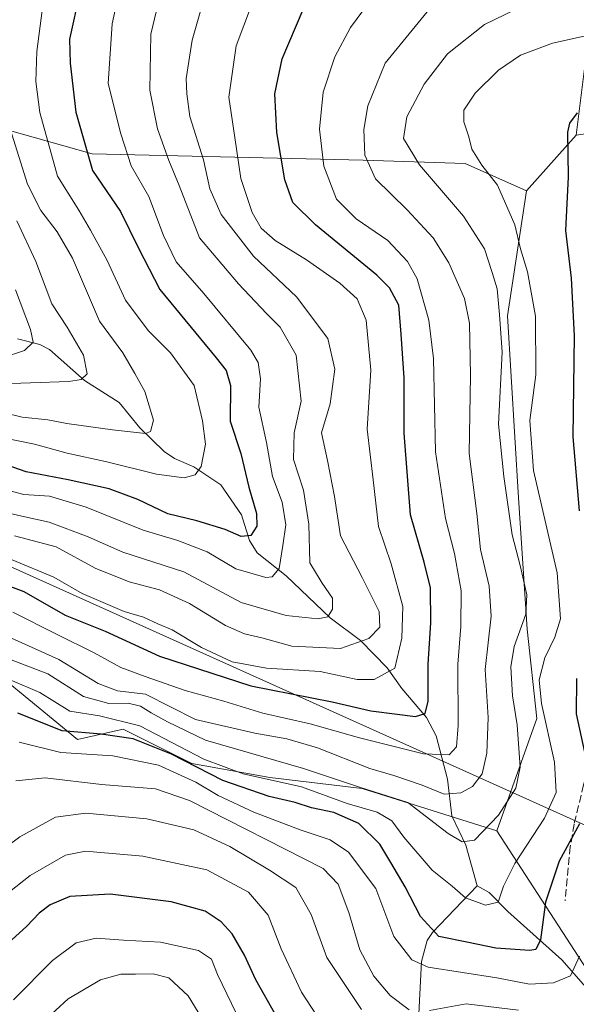
# Model space of a CAD drawing. Units: metres. Extents: x 603126 to 606545, y 4789365 to 4791733.
# Drawn here: x 603752 to 603873, y 4791101 to 4791315 of the extents above; entities that cross this region are included whole.
import ezdxf

# ---------------------------------------------------------------- set-up
doc = ezdxf.new("R2010")
doc.units = ezdxf.units.M
doc.header["$MEASUREMENT"] = 0
doc.linetypes.add('DGN Style 3', pattern=[2.307223458686699, 1.648016756204785, -0.6592067024819142])
for name, color, linetype, lineweight in [('Arbolado forestal CxS', 92, 'Continuous', 0), ('Corriente natural lineal', 142, 'Continuous', 13), ('Curva de nivel maestra', 30, 'Continuous', 30), ('Curva de nivel normal', 30, 'Continuous', 0), ('Pastizal CxS', 92, 'Continuous', 0), ('Senda', 7, 'DGN Style 3', 0), ('Tendido', 6, 'Continuous', 0)]:
    doc.layers.add(name, color=color, linetype=linetype, lineweight=lineweight)

# ---------------------------------------------------------------- blocks, each defined once
blk = doc.blocks.new('*U23')
at = {"layer": 'Pastizal CxS', "color": 92, "linetype": 'Continuous', "lineweight": 0}
blk.add_polyline3d([(603748.4009999996, 4791171.7531, 244.4554999999964), (603764.2133, 4791158.745300001, 250.6732999999949), (603774.1747000003, 4791160.960300001, 247.0832999999984), (603789.0404000003, 4791153.5581, 249.5521000000008), (603806.0239000004, 4791150.525699999, 243.9079999999958), (603826.0401, 4791148.100099999, 239.7707999999984), (603855.2326999997, 4791138.948899999, 241.1462999999931), (603877.4615000002, 4791104.774700001, 257.9962999999989)], dxfattribs=at)

msp = doc.modelspace()

# ---------------------------------------------------------------- linework, layer by layer
at = {"layer": 'Arbolado forestal CxS', "color": 92, "linetype": 'Continuous', "lineweight": 0, "extrusion": (-0.1100968087445875, -0.1224257608402685, 0.9863521814174384), "elevation": -652815.0032252761, "flags": 128}
msp.add_lwpolyline([(-2754802.541913548, 3912290.29459105), (-2754802.541913548, 3912273.906420043)], dxfattribs=at)
at = {"layer": 'Arbolado forestal CxS', "color": 92, "linetype": 'Continuous', "lineweight": 0}
for points in [[(603961.9965000004, 4791319.910499999, 237.4002999999939), (603962.5393000003, 4791299.026900001, 244.9796999999962), (603945.9959000006, 4791281.9409, 254.8457000000053), (603935.0783000002, 4791285.980900001, 252.8990000000049), (603929.5815000003, 4791294.774900001, 248.0019999999931), (603922.9851000002, 4791299.721700001, 244.6781000000047), (603915.8397000004, 4791301.920100001, 243.8800999999949), (603906.4952999996, 4791300.820499999, 245.3386000000028), (603899.1233000001, 4791304.331300001, 244.841499999995), (603886.5412999997, 4791301.185699999, 248.4980999999971), (603880.0894999999, 4791290.888499999, 250.6667000000016), (603872.5214999998, 4791289.778100001, 250.1447000000044), (603874.6897, 4791307.1381, 246.2856999999931), (603889.8717, 4791338.604499999, 229.3705999999947)], [(603889.8717, 4791338.604499999, 229.3705999999947), (603874.6897, 4791307.1381, 246.2856999999931), (603872.5214999998, 4791289.778100001, 250.1447000000044)], [(603962.5393000003, 4791299.026900001, 244.9796999999962), (603945.9959000006, 4791281.9409, 254.8457000000053), (603935.0783000002, 4791285.980900001, 252.8990000000049), (603929.5815000003, 4791294.774900001, 248.0019999999931), (603922.9851000002, 4791299.721700001, 244.6781000000047), (603915.8397000004, 4791301.920100001, 243.8800999999949), (603906.4952999996, 4791300.820499999, 245.3386000000028), (603899.1233000001, 4791304.331300001, 244.841499999995), (603886.5412999997, 4791301.185699999, 248.4980999999971), (603880.0894999999, 4791290.888499999, 250.6667000000016), (603872.5214999998, 4791289.778100001, 250.1447000000044)], [(603962.5393000003, 4791299.026900001, 244.9796999999962), (603945.9959000006, 4791281.9409, 254.8457000000053), (603935.0783000002, 4791285.980900001, 252.8990000000049), (603929.5815000003, 4791294.774900001, 248.0019999999931), (603922.9851000002, 4791299.721700001, 244.6781000000047), (603915.8397000004, 4791301.920100001, 243.8800999999949), (603906.4952999996, 4791300.820499999, 245.3386000000028), (603899.1233000001, 4791304.331300001, 244.841499999995), (603886.5412999997, 4791301.185699999, 248.4980999999971), (603880.0894999999, 4791290.888499999, 250.6667000000016), (603872.5214999998, 4791289.778100001, 250.1447000000044)], [(603855.2326999997, 4791138.948899999, 241.1462999999931), (603877.4615000002, 4791104.774700001, 257.9962999999989), (603930.1013000002, 4791102.171900001, 288.0782000000036), (603936.1772999996, 4791104.0767, 292.2370999999985), (603935.4781, 4791108.619899999, 291.9489999999932), (603945.9627, 4791118.056299999, 299.7590000000055), (603970.0785999997, 4791107.572100001, 310.7630000000063), (603977.4178999999, 4791113.863100001, 314.5323999999964), (603988.9511000002, 4791119.804300001, 317.591499999995), (603997.9108999996, 4791122.018300001, 318.8000000000029), (604004.3287000004, 4791128.542099999, 318.5409000000073), (604004.6776999999, 4791141.8223, 317.9967999999935), (604005.7257000003, 4791155.102700001, 316.0755999999965), (604007.3294000002, 4791166.666099999, 311.4481999999989), (604001.0528999995, 4791178.4825, 306.9651000000013), (603990.7156999996, 4791211.347300001, 291.5004000000045), (603975.3661000002, 4791278.683700001, 257.1600999999937), (603962.5393000003, 4791299.026900001, 244.9796999999962)], [(603748.9669000005, 4791290.964299999, 188.7336000000068), (603767.4210999999, 4791285.7983, 200.2272999999986), (603826.2807, 4791284.404100001, 234.1736999999994), (603848.4256999996, 4791283.665300001, 243.4021000000066), (603861.7127, 4791277.7589, 247.4464000000008), (603857.5768999998, 4791250.603499999, 239.9159000000073), (603860.0047000004, 4791211.179300001, 240.6312000000034), (603861.8255000003, 4791182.672499999, 240.7180999999982), (603863.9528999999, 4791163.3159, 244.6652000000031), (603855.2326999997, 4791138.948899999, 241.1462999999931), (603826.0401, 4791148.100099999, 239.7707999999984), (603806.0239000004, 4791150.525699999, 243.9079999999958), (603789.0404000003, 4791153.5581, 249.5521000000008), (603774.1747000003, 4791160.960300001, 247.0832999999984), (603764.2133, 4791158.745300001, 250.6732999999949), (603748.4009999996, 4791171.7531, 244.4554999999964)], [(603861.7127, 4791277.7589, 247.4464000000008), (603848.4256999996, 4791283.665300001, 243.4021000000066), (603826.2807, 4791284.404100001, 234.1736999999994), (603767.4210999999, 4791285.7983, 200.2272999999986), (603748.9669000005, 4791290.964299999, 188.7336000000068)], [(603877.4615000002, 4791104.774700001, 257.9962999999989), (603855.2326999997, 4791138.948899999, 241.1462999999931), (603863.9528999999, 4791163.3159, 244.6652000000031), (603861.8255000003, 4791182.672499999, 240.7180999999982), (603860.0047000004, 4791211.179300001, 240.6312000000034), (603857.5768999998, 4791250.603499999, 239.9159000000073), (603861.7127, 4791277.7589, 247.4464000000008), (603872.5214999998, 4791289.778100001, 250.1447000000044), (603880.0894999999, 4791290.888499999, 250.6667000000016)], [(603861.7127, 4791277.7589, 247.4464000000008), (603857.5768999998, 4791250.603499999, 239.9159000000073), (603860.0047000004, 4791211.179300001, 240.6312000000034), (603861.8255000003, 4791182.672499999, 240.7180999999982), (603863.9528999999, 4791163.3159, 244.6652000000031), (603855.2326999997, 4791138.948899999, 241.1462999999931)], [(603861.7127, 4791277.7589, 247.4464000000008), (603857.5768999998, 4791250.603499999, 239.9159000000073), (603860.0047000004, 4791211.179300001, 240.6312000000034), (603861.8255000003, 4791182.672499999, 240.7180999999982), (603863.9528999999, 4791163.3159, 244.6652000000031), (603855.2326999997, 4791138.948899999, 241.1462999999931)], [(603748.4009999996, 4791171.7531, 244.4554999999964), (603764.2133, 4791158.745300001, 250.6732999999949), (603774.1747000003, 4791160.960300001, 247.0832999999984), (603789.0404000003, 4791153.5581, 249.5521000000008), (603806.0239000004, 4791150.525699999, 243.9079999999958), (603826.0401, 4791148.100099999, 239.7707999999984), (603855.2326999997, 4791138.948899999, 241.1462999999931)]]:
    msp.add_polyline3d(points, dxfattribs=at)
at = {"layer": 'Corriente natural lineal', "color": 142, "linetype": 'Continuous', "lineweight": 13}
for points in [[(603851, 4791127, 243.6316999999981), (603848.5305000005, 4791135.8026, 240.5774999999994), (603845.4905000003, 4791142.203199999, 237.3543999999966), (603844.5528999995, 4791150.148200001, 232.6300999999949), (603842.1063000001, 4791159.573000001, 227.6931000000041), (603840.0236999998, 4791163.5395, 225.9524999999994), (603834.6250999998, 4791169.794199999, 221.780899999998), (603831.4709999999, 4791174.2675, 218.4988000000012), (603825.6539000003, 4791180.2555, 214.4403000000021), (603819.0680000001, 4791185.158399999, 211.7961000000068), (603809.5752999998, 4791194.213300001, 205.6625000000058), (603803.2414999995, 4791199.227399999, 202.1858999999968), (603801.5581999999, 4791201.9166, 200.5503999999928), (603799.8653999995, 4791207.486500001, 198.9875000000029), (603795.3602999998, 4791213.948200001, 197.0434999999998), (603789.5201000003, 4791217.9155, 194.293399999995), (603785.2992000004, 4791219.708799999, 193.0077000000019), (603783.0725999996, 4791221.1876, 192.0387000000046), (603777.7544999998, 4791226.361600001, 189.5190000000002), (603773.2852999996, 4791231.870800001, 187.2200000000012), (603765.8005999997, 4791236.619000001, 184.7715000000026), (603758.1973000001, 4791243.337200001, 180.9363000000012), (603756.0968000004, 4791244.4356, 180.4521999999997), (603751.2587000001, 4791245.6527, 178.9225000000006)], [(603835.4501, 4791042.5101, 291.1284000000014), (603838.9101, 4791110.590100001, 254.5103999999992), (603840.1801000005, 4791115.130100001, 252.2366000000038), (603841.3300999999, 4791116.920100001, 250.8267999999953), (603851, 4791127, 243.6316999999981)], [(603943.2100999998, 4791004.4901, 312.4970999999932), (603937.5401, 4791013.9101, 307.9967000000034), (603934.8800999997, 4791020.0101, 305.3742000000057), (603933.0800999999, 4791025.350099999, 301.6303999999946), (603929.8501000004, 4791035.920100001, 297.3156000000017), (603925.9001000002, 4791049.8301, 291.9477999999945), (603923.5800999999, 4791056.3301, 289.991399999999), (603921.2200999996, 4791060.2401, 287.8313000000053), (603916.9600999998, 4791065.2501, 283.6429000000062), (603911.2301000003, 4791071.300100001, 278.5920999999944), (603904.3101000005, 4791079.700099999, 273.2844000000041), (603895.9301000005, 4791086.2401, 268.3482999999979), (603889.7001, 4791090.1801, 265.5810999999958), (603885.6901000004, 4791093.5101, 264.3733000000066), (603878.7801000001, 4791100.2601, 260.4713000000047), (603869.3901000004, 4791110.950099999, 252.6968000000052), (603857.6901000004, 4791121.4801, 246.2740999999951), (603853.6328999996, 4791125.5876, 244.4792000000016), (603851, 4791127, 243.6316999999981)]]:
    msp.add_polyline3d(points, dxfattribs=at)
at = {"layer": 'Curva de nivel maestra', "color": 30, "linetype": 'Continuous', "lineweight": 30, "flags": 128}
for points, elevation in [([(603764.7199999997, 4791320.860099999), (603762.5300000003, 4791310.640100001), (603762.6600000003, 4791305.450099999), (603763.8899999997, 4791294.790100001), (603767.5099999999, 4791282.1601), (603773.5700000003, 4791273.2601), (603777.4900000002, 4791265.340100001), (603782.1399999997, 4791256.3301), (603794.3600000005, 4791241.550100001), (603796.5499999998, 4791238.8101), (603797.4900000002, 4791235.5601), (603797.4100000003, 4791227.770099999), (603799.7199999997, 4791220.800100001), (603801.4600000001, 4791213.460100001), (603803.0800000001, 4791207.800100001), (603803.1799999997, 4791205.040100001), (603801.8600000005, 4791202.970100001), (603799.7800000003, 4791202.7601), (603796.2999999998, 4791204.270099999), (603790.1200000001, 4791206.1801), (603783.8200000003, 4791207.710100001), (603777.3600000005, 4791210.790100001), (603771.0899999999, 4791213.0801), (603762.1900000004, 4791215.040100001), (603753.0999999996, 4791216.800100001), (603744.1500000004, 4791219.880100001)], 200), ([(603745.2199999997, 4791193.5801), (603752.5999999996, 4791190.850099999), (603761.54, 4791185.7401), (603770.2599999999, 4791182.2301), (603782.0199999996, 4791176.800100001), (603801.8600000005, 4791170.390100001), (603819.4900000002, 4791166.940099999), (603827.8899999997, 4791164.960100001), (603833.6100000005, 4791164.2601), (603837.6100000005, 4791163.720100001), (603839.7100000001, 4791164.390100001), (603840.3799999999, 4791167.0701), (603840.3799999999, 4791175.100099999), (603840.9199999999, 4791184.0801), (603840.8899999997, 4791191.640100001), (603839.5, 4791197.2401), (603836.5599999996, 4791207.5001), (603835.1600000003, 4791225.170100001), (603835.1299999999, 4791237.1801), (603834.4699999997, 4791246.6601), (603833.9800000006, 4791252.960100001), (603831.9500000002, 4791256.7401), (603829.2300000006, 4791259.470100001), (603815.9199999999, 4791270.4001), (603810.9800000006, 4791275.2401), (603809.2800000003, 4791280.100099999), (603807.5199999996, 4791290.360099999), (603807.0800000001, 4791298.7601), (603808.6799999997, 4791306.360099999), (603813.25, 4791317.0701)], 225), ([(603872.6799999997, 4791294.670100001), (603871.0099999999, 4791292.4101), (603870.5899999999, 4791290.440099999), (603870.7699999996, 4791280.8101), (603870.1900000004, 4791269.170100001), (603871.3700000001, 4791258.8201), (603872.0800000001, 4791246.290100001), (603871.7599999999, 4791224.360099999), (603873.1600000003, 4791208.360099999)], 250), ([(603872.54, 4791172.0101), (603872.4699999997, 4791164.3101), (603874.6600000003, 4791154.340100001)], 250), ([(603873.2400000002, 4791140.460100001), (603868.7999999998, 4791132.380100001), (603865.8099999996, 4791123.460100001), (603864.7400000002, 4791115.280099999), (603863.7599999999, 4791113.2401), (603862.4400000004, 4791112.9901), (603855.0499999998, 4791113.520099999), (603849.1299999999, 4791114.720100001), (603842.6900000004, 4791116.030099999), (603838.7100000001, 4791120.370100001), (603835.4000000004, 4791126.8201), (603832.2800000003, 4791132.0801), (603829.8799999999, 4791136.0601), (603825.2999999998, 4791140.5701), (603819.9199999999, 4791142.9001), (603815.0199999996, 4791143.9001), (603811.5199999996, 4791145.090100001), (603805.8399999999, 4791146.390100001), (603795.8200000003, 4791149.860099999), (603784.6399999997, 4791155.5601), (603776.3600000005, 4791158.9001), (603769.4000000004, 4791159.940099999), (603760.9199999999, 4791160.620100001), (603751.2999999998, 4791164.440099999)], 250), ([(603807.4000000004, 4791098.8301), (603802.9699999997, 4791106.610099999), (603800.5, 4791112.0001), (603797.8099999996, 4791116.610099999), (603795.4400000004, 4791119.2301), (603791.9400000004, 4791121.530099999), (603784.5800000001, 4791123.540100001), (603771.3399999999, 4791125.1801), (603762.6200000001, 4791124.720100001), (603758.2800000003, 4791122.880100001), (603755.9500000002, 4791121.0801), (603753.2800000003, 4791118.2501), (603747.6200000001, 4791113.170100001)], 275.0000000000001)]:
    msp.add_lwpolyline(points, dxfattribs=dict(at, elevation=elevation))
at = {"layer": 'Curva de nivel normal', "color": 30, "linetype": 'Continuous', "lineweight": 0, "flags": 128}
for points, elevation in [([(603775.7199999997, 4791332.34), (603771.7400000002, 4791313.99), (603770.9000000004, 4791301), (603773.6399999997, 4791290.119999999), (603775.9000000004, 4791283.130000001), (603779.75, 4791276.51), (603782.9400000004, 4791268.02), (603785.6799999997, 4791262.34), (603791.6900000004, 4791255.5), (603801.8600000005, 4791243.210000001), (603803.4900000002, 4791240.480000001), (603803.9699999997, 4791236.960000001), (603803.5800000001, 4791230.84), (603805.2999999998, 4791223.17), (603806.5599999996, 4791215.789999999), (603808.6500000004, 4791210.199999999), (603809.4600000001, 4791205.310000001), (603808.8399999999, 4791200.810000001), (603807.9900000002, 4791195.810000001), (603806.5300000003, 4791194.039999999), (603805.1500000004, 4791193.850000001), (603798.5999999996, 4791195.77), (603792.4199999999, 4791199.439999999), (603786.0599999996, 4791201.890000001), (603778.4699999997, 4791204.16), (603766.1500000004, 4791209.140000001), (603758.1600000003, 4791211.560000001), (603752.6200000001, 4791211.880000001), (603745.7000000002, 4791213.689999999)], 205), ([(603747.8600000005, 4791208.199999999), (603752.1699999999, 4791207.17), (603758.0800000001, 4791205.92), (603766.54, 4791202.730000001), (603774.0700000003, 4791199.4), (603787.3600000005, 4791195.100000001), (603799.75, 4791188.470000001), (603809.5700000003, 4791185.65), (603816.4100000003, 4791184.890000001), (603818.5999999996, 4791185.369999999), (603819.6200000001, 4791187.029999999), (603819.5999999996, 4791189.369999999), (603817.3200000003, 4791192.630000001), (603814.6699999999, 4791197.060000001), (603814.4400000004, 4791205.439999999), (603813.2999999998, 4791212.82), (603811.1200000001, 4791219.480000001), (603811.29, 4791225.230000001), (603812.7699999996, 4791232.130000001), (603811.7199999997, 4791242.100000001), (603808.2100000001, 4791248.180000001), (603805.2400000002, 4791251.119999999), (603799.2100000001, 4791257.57), (603790.7599999999, 4791267.560000001), (603786.29, 4791278.92), (603784.0800000001, 4791284.300000001), (603781.5899999999, 4791291.15), (603779.9699999997, 4791299.58), (603780.1799999997, 4791311.699999999), (603784.2400000002, 4791328.689999999)], 210), ([(603750.0800000001, 4791197.699999999), (603759.1200000001, 4791193.980000001), (603765.2800000003, 4791190.380000001), (603774.3600000005, 4791186.529999999), (603778.5800000001, 4791185.279999999), (603781.6799999997, 4791183.869999999), (603784.8300000001, 4791182.51), (603791.1699999999, 4791178.74), (603797.8300000001, 4791175.609999999), (603805.2699999996, 4791174.24), (603816.9400000004, 4791173.51), (603824.9400000004, 4791171.800000001), (603828.6399999997, 4791171.789999999), (603833.1600000003, 4791174.210000001), (603834.6399999997, 4791180.75), (603834.8600000005, 4791187.630000001), (603832.3099999996, 4791196.850000001), (603829.5499999998, 4791204.949999999), (603828.4199999999, 4791215.060000001), (603827.1299999999, 4791226.08), (603827.9000000004, 4791238.869999999), (603826.8799999999, 4791249.67), (603824.9500000002, 4791254.32), (603821.2000000002, 4791257.730000001), (603813.9400000004, 4791262.800000001), (603807.1200000001, 4791266.980000001), (603804.1299999999, 4791269.65), (603802.1900000004, 4791273.02), (603801.0599999996, 4791276.279999999), (603799.7300000006, 4791280.42), (603798.4100000003, 4791289.300000001), (603797.1200000001, 4791298.060000001), (603798.7100000001, 4791309.210000001), (603805.1200000001, 4791326.310000001)], 220), ([(603750.5499999998, 4791202.939999999), (603759.5999999996, 4791200.51), (603768.0499999998, 4791195.9), (603775.4299999997, 4791192.960000001), (603782.04, 4791191.180000001), (603788.5700000003, 4791188.220000001), (603796.3700000001, 4791183.51), (603800.4699999997, 4791181.66), (603804.29, 4791180.800000001), (603810.7699999996, 4791178.960000001), (603821.3600000005, 4791178.49), (603827.4500000002, 4791180.640000001), (603829.8899999997, 4791183.140000001), (603829.7199999997, 4791186.529999999), (603826.0599999996, 4791193.859999999), (603821.3399999999, 4791202.939999999), (603820.0099999999, 4791211.470000001), (603818.4900000002, 4791219.289999999), (603817.2000000002, 4791225.24), (603819.0599999996, 4791231.539999999), (603820.1299999999, 4791239.07), (603818.5599999996, 4791245.699999999), (603811.7800000003, 4791254.76), (603802.4400000004, 4791263.58), (603795.4000000004, 4791272.58), (603792.9600000001, 4791278.140000001), (603791.6100000005, 4791284.480000001), (603788.5999999996, 4791293.84), (603787.9800000006, 4791298.789999999), (603787.8499999996, 4791302.119999999), (603789.1299999999, 4791310.449999999), (603792.8600000005, 4791323.449999999)], 215), ([(603745.2800000003, 4791224.76), (603754.8799999999, 4791222.82), (603761.9900000002, 4791220.82), (603770.6500000004, 4791218.939999999), (603781.3799999999, 4791216.289999999), (603787.3799999999, 4791215.52), (603789.7800000003, 4791216.140000001), (603791.0700000003, 4791217.960000001), (603792.0199999996, 4791222.800000001), (603791.3499999996, 4791227.890000001), (603789.5599999996, 4791235.529999999), (603784.4199999999, 4791242.609999999), (603779.5800000001, 4791247.439999999), (603774.6799999997, 4791254.050000001), (603770.7000000002, 4791262.640000001), (603767.0599999996, 4791269.220000001), (603764.5499999998, 4791273.52), (603759.9199999999, 4791280.949999999), (603756.0999999996, 4791294.74), (603755.1799999997, 4791301.449999999), (603755.4299999997, 4791307.960000001), (603756.8399999999, 4791319.15)], 195), ([(603863.8099999996, 4791319.279999999), (603852.5999999996, 4791313.779999999), (603844.5300000003, 4791307.480000001), (603839.5300000003, 4791300.850000001), (603835.7100000001, 4791293.789999999), (603835.0199999996, 4791289.119999999), (603838.5, 4791283.4), (603848.0300000003, 4791272.26), (603852.6200000001, 4791265.140000001), (603854.2800000003, 4791260.039999999), (603855.3399999999, 4791256.480000001), (603855.8499999996, 4791250.939999999), (603856.4199999999, 4791242.75), (603855.6100000005, 4791227.130000001), (603856.7999999998, 4791215.800000001), (603858.5599999996, 4791203.140000001), (603860.2999999998, 4791196.470000001), (603861.79, 4791190.140000001), (603861.5300000003, 4791185.9), (603859.0499999998, 4791178.890000001), (603858.3200000003, 4791174.529999999), (603858.6799999997, 4791168.25), (603859.7100000001, 4791161.9), (603860.3200000003, 4791152.779999999), (603859.3600000005, 4791148.220000001), (603855.5999999996, 4791142.369999999), (603850.4299999997, 4791136.9), (603847.7199999997, 4791136.59), (603844.6900000004, 4791138.350000001), (603835.9199999999, 4791145.119999999), (603825.6699999999, 4791148.369999999), (603813.2999999998, 4791152.5), (603792.0499999998, 4791158.58), (603783.79, 4791162.560000001), (603780.2400000002, 4791164.539999999), (603777.9000000004, 4791165.99), (603775.2699999996, 4791166.630000001), (603771.0199999996, 4791166.560000001), (603765.5199999996, 4791168.08), (603757.7800000003, 4791173), (603745.9900000002, 4791177.460000001)], 240), ([(603750.1799999997, 4791186.390000001), (603759.6600000003, 4791181.600000001), (603767.8799999999, 4791177.550000001), (603773.6799999997, 4791174.34), (603778.9500000002, 4791172.42), (603787.6299999999, 4791169.350000001), (603796.0300000003, 4791167.060000001), (603804.5, 4791164.439999999), (603814.7599999999, 4791162.180000001), (603825.4400000004, 4791159.119999999), (603839.3300000001, 4791155.680000001), (603844.9000000004, 4791155.430000001), (603846.4800000006, 4791157.140000001), (603846.8399999999, 4791161.810000001), (603846.7999999998, 4791175.08), (603847.4600000001, 4791183.230000001), (603847.5, 4791190.99), (603846.0599999996, 4791199.08), (603844.1600000003, 4791206.67), (603841.9900000002, 4791221.130000001), (603841.4900000002, 4791241.41), (603840.54, 4791249.699999999), (603837.9400000004, 4791258.640000001), (603835.9000000004, 4791262.42), (603831.6399999997, 4791267), (603824.7000000002, 4791271.699999999), (603820.5, 4791275.930000001), (603817.7400000002, 4791283.119999999), (603816.7400000002, 4791291.119999999), (603817.5599999996, 4791299.119999999), (603820.1100000005, 4791306.789999999), (603823.5199999996, 4791313.180000001), (603828.0499999998, 4791319.369999999)], 230), ([(603840.1699999999, 4791316.57), (603831.0599999996, 4791305.449999999), (603827.2599999999, 4791296.180000001), (603826.4299999997, 4791291.039999999), (603826.6500000004, 4791285.480000001), (603828.9199999999, 4791280.350000001), (603835.7999999998, 4791273.65), (603841.4800000006, 4791267.57), (603844.8200000003, 4791262.140000001), (603848.2300000006, 4791254.369999999), (603849.3600000005, 4791249.07), (603849.5199999996, 4791237.720000001), (603849.25, 4791220.779999999), (603850.8899999997, 4791207.77), (603851.7300000006, 4791199.939999999), (603853.6200000001, 4791192.029999999), (603854.0300000003, 4791185.5), (603852.7599999999, 4791173.9), (603853.3600000005, 4791163.5), (603853.1299999999, 4791155.810000001), (603852.0599999996, 4791151.33), (603849.9600000001, 4791148.58), (603847.4400000004, 4791147.210000001), (603843.8300000001, 4791146.930000001), (603839.0300000003, 4791148.82), (603832.8799999999, 4791150.960000001), (603827.7100000001, 4791152.49), (603816.3300000001, 4791156.92), (603809.6699999999, 4791158.92), (603802.7599999999, 4791160.15), (603789.8600000005, 4791163.060000001), (603779.0199999996, 4791168.560000001), (603772.9199999999, 4791169.32), (603768.7599999999, 4791170.869999999), (603760.2000000002, 4791176.09), (603746.9600000001, 4791182.029999999)], 235), ([(603876.8200000003, 4791311.84), (603867.3399999999, 4791309.75), (603860.3700000001, 4791307.140000001), (603855.5999999996, 4791303.92), (603850.5700000003, 4791298.9), (603848.1399999997, 4791295.230000001), (603848.0899999999, 4791292.680000001), (603849.2100000001, 4791289.430000001), (603849.8300000001, 4791286.789999999), (603852.0199999996, 4791283.33), (603855.4199999999, 4791278.960000001), (603859.1600000003, 4791270.34), (603860.4199999999, 4791265.130000001), (603861.9199999999, 4791260.16), (603863.6900000004, 4791250.57), (603863.7000000002, 4791237.869999999), (603862.4400000004, 4791227.960000001), (603863.2300000006, 4791217.100000001), (603868.3399999999, 4791194.880000001), (603869.0700000003, 4791184.91), (603867.8600000005, 4791180.92), (603865.6900000004, 4791176.470000001), (603864.4500000002, 4791171.720000001), (603864.9600000001, 4791166.57), (603867.7800000003, 4791153.850000001), (603868.1600000003, 4791147.24), (603865.6100000005, 4791141.66), (603859.2000000002, 4791131.869999999), (603856.7199999997, 4791126.939999999), (603855.5899999999, 4791123.480000001), (603852.79, 4791122.800000001), (603848.4699999997, 4791124.390000001), (603845.5599999996, 4791126.960000001), (603841.25, 4791130.42), (603835.0800000001, 4791137.600000001), (603832.5, 4791141.100000001), (603829.29, 4791143.02), (603822.7699999996, 4791144.91), (603812.8799999999, 4791148.52), (603800.2000000002, 4791151.32), (603791.6699999999, 4791154.49), (603777.7699999996, 4791161.710000001), (603769.0199999996, 4791163.9), (603762.6200000001, 4791164.869999999), (603756.0800000001, 4791168.949999999), (603749.6399999997, 4791171.680000001)], 245), ([(603749.6299999999, 4791291.16), (603753.4199999999, 4791279.199999999), (603756.2800000003, 4791273.5), (603759.8399999999, 4791268.869999999), (603763.1900000004, 4791263.119999999), (603769, 4791249.51), (603774.0899999999, 4791242.600000001), (603776.7199999997, 4791238.100000001), (603778.8600000005, 4791234.25), (603780.7100000001, 4791228.01), (603780.1200000001, 4791225.57), (603778.9900000002, 4791225.130000001), (603771.8700000001, 4791225.930000001), (603761.9100000003, 4791227.279999999), (603757.8099999996, 4791228.09), (603752.2199999997, 4791228.680000001), (603737.6600000003, 4791232.199999999)], 190), ([(603751.0499999998, 4791271.230000001), (603755.2400000002, 4791262.42), (603758.7000000002, 4791253.210000001), (603761.9900000002, 4791248.17), (603765.5700000003, 4791242.09), (603766.3600000005, 4791238.09), (603765.0599999996, 4791236.850000001), (603762.3700000001, 4791236.390000001), (603745.6399999997, 4791235.84)], 185), ([(603747.9199999999, 4791241.5), (603752.75, 4791243.119999999), (603754.6600000003, 4791244.939999999), (603754.0599999996, 4791247.699999999), (603750.7800000003, 4791256.27)], 180), ([(603873.2400000002, 4791111.779999999), (603871.2400000002, 4791107.5), (603867.5499999998, 4791105.949999999), (603862.3399999999, 4791105.680000001), (603855.2800000003, 4791107.09), (603840.3499999996, 4791109.369999999), (603836.8399999999, 4791111), (603832.9199999999, 4791116.02), (603829, 4791126.460000001), (603823.0800000001, 4791134.289999999), (603819.0999999996, 4791136.980000001), (603812.5999999996, 4791139.140000001), (603802.5300000003, 4791143.029999999), (603794.7599999999, 4791146.58), (603789.9000000004, 4791149.480000001), (603781.8399999999, 4791153.16), (603771.9199999999, 4791155.210000001), (603760.5999999996, 4791155.92), (603751.5800000001, 4791158.140000001)], 255), ([(603750.8700000001, 4791149.779999999), (603757.2199999997, 4791150.41), (603769.4900000002, 4791149.02), (603781.1600000003, 4791148.060000001), (603788.5499999998, 4791145.539999999), (603817.5999999996, 4791130.810000001), (603820.8499999996, 4791127.350000001), (603823.1600000003, 4791121.24), (603825.5599999996, 4791113.16), (603828.5899999999, 4791107.4), (603832.1100000005, 4791103.220000001), (603836.2100000001, 4791100.130000001)], 260), ([(603739.4800000006, 4791128.600000001), (603751.75, 4791137.67), (603759.4800000006, 4791141.91), (603766.0300000003, 4791142.779999999), (603779.2800000003, 4791141.52), (603789.5099999999, 4791139.130000001), (603797.3200000003, 4791135.550000001), (603805.9000000004, 4791130.439999999), (603811.6399999997, 4791126.630000001), (603814.9600000001, 4791120.82), (603818.3600000005, 4791111.49), (603825.9199999999, 4791100.230000001)], 265), ([(603817.2199999997, 4791097.289999999), (603812.8399999999, 4791103.939999999), (603808.4500000002, 4791113.33), (603805.6200000001, 4791120.65), (603801.3899999997, 4791125.609999999), (603792.29, 4791130.5), (603778.4600000001, 4791133.480000001), (603765.9500000002, 4791134.52), (603761.6200000001, 4791133.680000001), (603753.9500000002, 4791129.26), (603740.4100000003, 4791118.630000001)], 270), ([(603798.7199999997, 4791099.41), (603794.6399999997, 4791107.779999999), (603793.3499999996, 4791111.100000001), (603790.54, 4791112.970000001), (603782.2699999996, 4791114.77), (603774.2599999999, 4791115.26), (603768.2800000003, 4791115.640000001), (603763.9500000002, 4791114.680000001), (603758.7999999998, 4791110.859999999), (603750.3399999999, 4791102.32)], 280), ([(603794.4199999999, 4791093.109999999), (603788.2599999999, 4791103.16), (603784.0999999996, 4791107.039999999), (603780.6900000004, 4791107.9), (603776.8099999996, 4791107.84), (603773.6699999999, 4791107.890000001), (603769.2199999997, 4791106.640000001), (603762.25, 4791102.480000001), (603754.2100000001, 4791095.15)], 285), ([(603840.6699999999, 4791099.949999999), (603848.5999999996, 4791101.449999999), (603859.9500000002, 4791100.060000001)], 260)]:
    msp.add_lwpolyline(points, dxfattribs=dict(at, elevation=elevation))
at = {"layer": 'Pastizal CxS', "color": 92, "linetype": 'Continuous', "lineweight": 0, "extrusion": (-0.1100968087445875, -0.1224257608402685, 0.9863521814174384), "elevation": -652815.0032252761, "flags": 128}
msp.add_lwpolyline([(-2754802.541913548, 3912290.29459105), (-2754802.541913548, 3912273.906420043)], dxfattribs=at)
at = {"layer": 'Pastizal CxS', "color": 92, "linetype": 'Continuous', "lineweight": 0}
for points in [[(603889.8717, 4791338.604499999, 229.3705999999947), (603874.6897, 4791307.1381, 246.2856999999931), (603872.5214999998, 4791289.778100001, 250.1447000000044), (603861.7127, 4791277.7589, 247.4464000000008), (603848.4256999996, 4791283.665300001, 243.4021000000066), (603826.2807, 4791284.404100001, 234.1736999999994), (603767.4210999999, 4791285.7983, 200.2272999999986), (603748.9669000005, 4791290.964299999, 188.7336000000068)], [(603889.8717, 4791338.604499999, 229.3705999999947), (603874.6897, 4791307.1381, 246.2856999999931), (603872.5214999998, 4791289.778100001, 250.1447000000044)], [(603855.2326999997, 4791138.948899999, 241.1462999999931), (603877.4615000002, 4791104.774700001, 257.9962999999989), (603930.1013000002, 4791102.171900001, 288.0782000000036), (603936.1772999996, 4791104.0767, 292.2370999999985), (603935.4781, 4791108.619899999, 291.9489999999932), (603945.9627, 4791118.056299999, 299.7590000000055), (603970.0785999997, 4791107.572100001, 310.7630000000063), (603977.4178999999, 4791113.863100001, 314.5323999999964), (603988.9511000002, 4791119.804300001, 317.591499999995), (603997.9108999996, 4791122.018300001, 318.8000000000029), (604004.3287000004, 4791128.542099999, 318.5409000000073), (604004.6776999999, 4791141.8223, 317.9967999999935), (604005.7257000003, 4791155.102700001, 316.0755999999965), (604007.3294000002, 4791166.666099999, 311.4481999999989), (604001.0528999995, 4791178.4825, 306.9651000000013), (603990.7156999996, 4791211.347300001, 291.5004000000045), (603975.3661000002, 4791278.683700001, 257.1600999999937), (603962.5393000003, 4791299.026900001, 244.9796999999962)], [(603861.7127, 4791277.7589, 247.4464000000008), (603848.4256999996, 4791283.665300001, 243.4021000000066), (603826.2807, 4791284.404100001, 234.1736999999994), (603767.4210999999, 4791285.7983, 200.2272999999986), (603748.9669000005, 4791290.964299999, 188.7336000000068)], [(603748.4009999996, 4791171.7531, 244.4554999999964), (603764.2133, 4791158.745300001, 250.6732999999949), (603774.1747000003, 4791160.960300001, 247.0832999999984), (603789.0404000003, 4791153.5581, 249.5521000000008), (603806.0239000004, 4791150.525699999, 243.9079999999958), (603826.0401, 4791148.100099999, 239.7707999999984), (603855.2326999997, 4791138.948899999, 241.1462999999931)]]:
    msp.add_polyline3d(points, dxfattribs=at)
at = {"layer": 'Senda', "color": 7, "linetype": 'DGN Style 3', "lineweight": 0}
msp.add_polyline3d([(603906.3951000003, 4791248.1801, 275.0209000000032), (603900.5601000005, 4791241.300100001, 273.7966000000015), (603897.8501000004, 4791237.100099999, 273.4398999999976), (603894.9600999998, 4791231.950099999, 274.7333999999973), (603892.1300999997, 4791225.050100001, 272.5973999999987), (603890.9401000004, 4791220.100099999, 273.1315000000032), (603888.9200999998, 4791206.530099999, 273.7820000000065), (603880.3901000004, 4791173.3201, 271.5749000000069), (603877.3201000001, 4791161.0101, 271.5081000000064), (603874.1101000002, 4791148.9301, 265.2158999999957), (603872.0401, 4791140.4101, 251.596000000005), (603871.2200999996, 4791135.5101, 259.1833999999944), (603870.0900999998, 4791123.7501, 272.4158000000025)], dxfattribs=at)
at = {"layer": 'Tendido', "color": 6, "linetype": 'Continuous', "lineweight": 0}
msp.add_polyline3d([(604273.7523999996, 4790957.503900001, 312.1316999999981), (603998.9600000001, 4791082.390000001, 320.788400000005), (603926.8300000001, 4791116.58, 290.243100000007), (603693.6600000003, 4791221.460000001, 225.6725000000006), (603496.2999999998, 4791313.430000001, 252.8377000000037), (603154.0800000001, 4791471.550000001, 237.6659999999974), (603129.1136999996, 4791483.067500001, 251.7514999999985)], dxfattribs=at)

# ---------------------------------------------------------------- block references
at = {"layer": 'Pastizal CxS', "color": 92, "linetype": 'Continuous', "lineweight": 0}
msp.add_blockref('*U23', (0, 0), dxfattribs=at)

doc.saveas('drawing.dxf')
